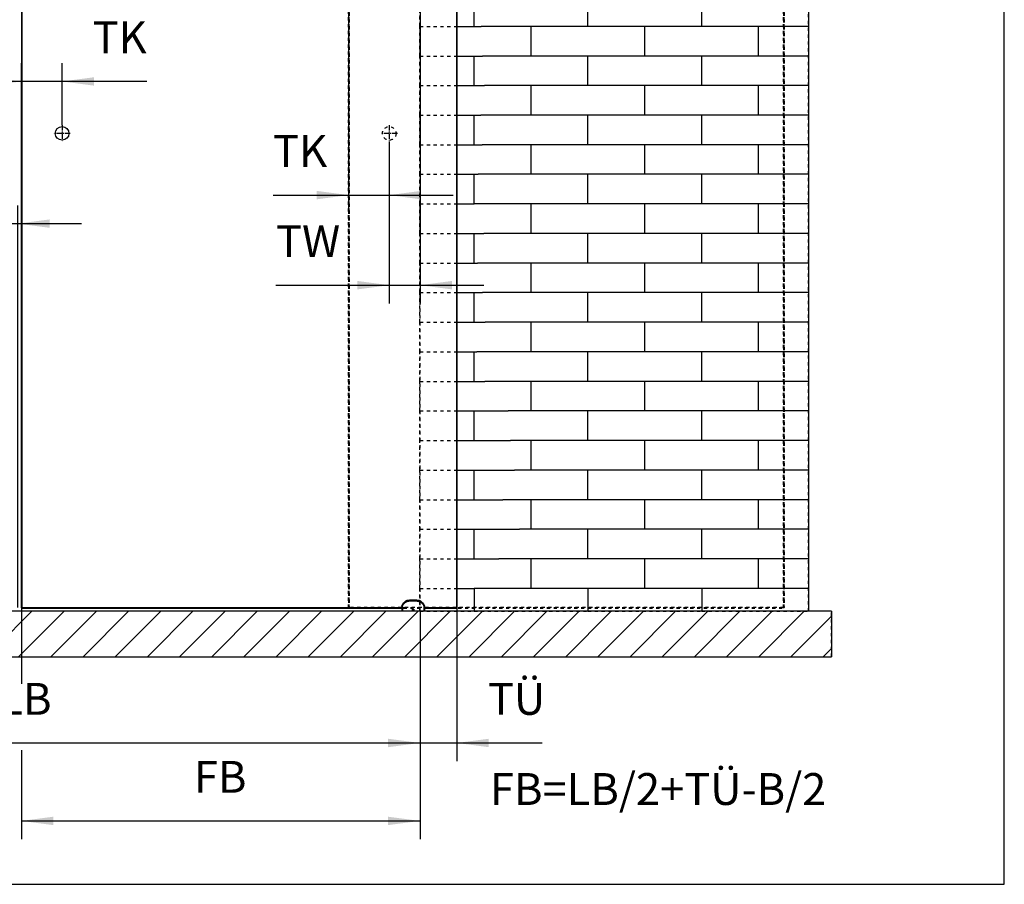
# Model space of a CAD drawing. Units: inches. Extents: x -3 to 581, y -1 to 409.
# Drawn here: x 268 to 377, y 219 to 314 of the extents above; entities that cross this region are included whole.
import ezdxf

# ---------------------------------------------------------------- set-up
doc = ezdxf.new("R2010")
doc.units = ezdxf.units.IN
doc.linetypes.add('DASHED', pattern=[15, 7, -8])
doc.linetypes.add('DOT_CENTER', pattern=[14, 12, -1, 0, -1])
doc.layers.add('1', color=7, linetype='Continuous')
doc.styles.add('CONVERTER_11', font='txt.shx', dxfattribs={"width": 0.9})
doc.dimstyles.new('ME10_DIM_22', dxfattribs={"dimtxt": 70, "dimasz": 70, "dimexe": 40, "dimexo": 0, "dimgap": 40, "dimtad": 1, "dimdsep": 46, "dimtxsty": 'CONVERTER_11', "dimsah": 1, "dimcen": 0.09, "dimclrd": 3, "dimclre": 3, "dimclrt": 4, "dimadec": 0, "dimazin": 0, "dimtfac": 1, "dimtdec": 4, "dimtix": 1, "dimtmove": 0, "dimatfit": 3, "dimfxl": 1, "dimtolj": 1, "dimtzin": 0, "dimarcsym": 0})
doc.dimstyles.new('ME10_DIM_25', dxfattribs={"dimtxt": 70, "dimasz": 70, "dimexe": 40, "dimexo": 0, "dimgap": 40, "dimtad": 1, "dimdsep": 46, "dimtxsty": 'CONVERTER_11', "dimsah": 1, "dimcen": 0.09, "dimclrd": 3, "dimclre": 3, "dimclrt": 4, "dimadec": 0, "dimazin": 0, "dimtfac": 1, "dimtdec": 4, "dimtix": 1, "dimtmove": 0, "dimatfit": 3, "dimfxl": 1, "dimtolj": 1, "dimtzin": 0, "dimarcsym": 0})
doc.dimstyles.new('ME10_DIM_26', dxfattribs={"dimtxt": 70, "dimasz": 70, "dimexe": 40, "dimexo": 0, "dimgap": 40, "dimtad": 1, "dimdsep": 46, "dimtxsty": 'CONVERTER_11', "dimsah": 1, "dimcen": 0.09, "dimclrd": 3, "dimclre": 3, "dimclrt": 4, "dimadec": 0, "dimazin": 0, "dimtfac": 1, "dimtdec": 4, "dimtix": 1, "dimtmove": 0, "dimatfit": 3, "dimfxl": 1, "dimtolj": 1, "dimtzin": 0, "dimarcsym": 0})
doc.dimstyles.new('ME10_DIM_27', dxfattribs={"dimtxt": 70, "dimasz": 70, "dimexe": 40, "dimexo": 0, "dimgap": 40, "dimtad": 1, "dimdsep": 46, "dimtxsty": 'CONVERTER_11', "dimsah": 1, "dimcen": 0.09, "dimclrd": 3, "dimclre": 3, "dimclrt": 4, "dimadec": 0, "dimazin": 0, "dimtfac": 1, "dimtdec": 4, "dimtix": 1, "dimtmove": 0, "dimatfit": 3, "dimfxl": 1, "dimtolj": 1, "dimtzin": 0, "dimarcsym": 0})
doc.dimstyles.new('ME10_DIM_29', dxfattribs={"dimtxt": 70, "dimasz": 70, "dimexe": 40, "dimexo": 0, "dimgap": 40, "dimtad": 1, "dimdsep": 46, "dimtxsty": 'CONVERTER_11', "dimsah": 1, "dimcen": 0.09, "dimclrd": 3, "dimclre": 3, "dimclrt": 4, "dimadec": 0, "dimazin": 0, "dimtfac": 1, "dimtdec": 4, "dimtix": 1, "dimtmove": 0, "dimatfit": 3, "dimfxl": 1, "dimtolj": 1, "dimtzin": 0, "dimarcsym": 0})
doc.dimstyles.new('ME10_DIM_31', dxfattribs={"dimtxt": 70, "dimasz": 70, "dimexe": 40, "dimexo": 0, "dimgap": 40, "dimtad": 1, "dimdsep": 46, "dimtxsty": 'CONVERTER_11', "dimsah": 1, "dimcen": 0.09, "dimclrd": 3, "dimclre": 3, "dimclrt": 4, "dimadec": 0, "dimazin": 0, "dimtfac": 1, "dimtdec": 4, "dimtix": 1, "dimtmove": 0, "dimatfit": 3, "dimfxl": 1, "dimtolj": 1, "dimtzin": 0, "dimarcsym": 0})
doc.dimstyles.new('ME10_DIM_35', dxfattribs={"dimtxt": 70, "dimasz": 70, "dimexe": 40, "dimexo": 0, "dimgap": 40, "dimtad": 1, "dimdsep": 46, "dimtxsty": 'CONVERTER_11', "dimsah": 1, "dimcen": 0.09, "dimclrd": 3, "dimclre": 3, "dimclrt": 4, "dimadec": 0, "dimazin": 0, "dimtfac": 1, "dimtdec": 4, "dimtix": 1, "dimtmove": 0, "dimatfit": 3, "dimfxl": 1, "dimtolj": 1, "dimtzin": 0, "dimarcsym": 0})

# ---------------------------------------------------------------- blocks, each defined once
blk = doc.blocks.new('10421-6-0860__278', base_point=(6208.6, 4971.7))
at = {"color": 1, "linetype": 'Continuous'}
for p, q in [((6208.7, 4983.2), (6208.6, 4982.2)), ((6208.6, 4982.2), (6208.6, 4981.9)), ((6208.6, 4981.9), (6208.6, 4981.1)), ((6208.6, 4981.1), (6208.6, 4971.7)), ((6208.7, 4983.2), (6208.8, 4983.6)), ((6208.8, 4983.6), (6208.7, 4983.2)), ((6208.8, 4983.7), (6209.1, 4984.7)), ((6209.1, 4984.7), (6208.8, 4983.7)), ((6208.8, 4983.6), (6208.8, 4983.7)), ((6208.8, 4983.7), (6208.8, 4983.6)), ((6209.1, 4984.7), (6209.3, 4985.2)), ((6209.3, 4985.2), (6209.1, 4984.7)), ((6209.7, 4986.2), (6209.3, 4985.2)), ((6210, 4986.7), (6209.7, 4986.2)), ((6210.4, 4987.6), (6210, 4986.7)), ((6210.9, 4988.2), (6210.4, 4987.6)), ((6210.9, 4988.2), (6210.4, 4987.6)), ((6211, 4988.4), (6210.9, 4988.2)), ((6211, 4988.4), (6210.9, 4988.2)), ((6211.4, 4988.8), (6211, 4988.4)), ((6211.4, 4988.8), (6211, 4988.4)), ((6211.9, 4989.4), (6211.4, 4988.8)), ((6212.1, 4989.6), (6211.9, 4989.4)), ((6212.9, 4990.3), (6212.1, 4989.6)), ((6216.2, 4993.1), (6212.9, 4990.3)), ((6216.3, 4993.2), (6216.2, 4993.1)), ((6216.7, 4993.5), (6216.3, 4993.2)), ((6217.2, 4993.8), (6216.7, 4993.5)), ((6217.4, 4994), (6217.2, 4993.8)), ((6217.9, 4994.3), (6217.4, 4994)), ((6217.9, 4994.3), (6217.4, 4994)), ((6218, 4994.4), (6217.9, 4994.3)), ((6218, 4994.4), (6217.9, 4994.3)), ((6218.8, 4994.8), (6218, 4994.4)), ((6218.8, 4994.8), (6218, 4994.4)), ((6219.6, 4995.1), (6218.8, 4994.8)), ((6218.8, 4994.8), (6218.8, 4994.8)), ((6218.8, 4994.8), (6218.8, 4994.8)), ((6219.7, 4995.2), (6219.6, 4995.1)), ((6220.3, 4995.4), (6219.7, 4995.2)), ((6220.6, 4995.4), (6220.3, 4995.4)), ((6220.6, 4995.4), (6220.7, 4995.5)), ((6220.7, 4995.5), (6220.6, 4995.4)), ((6220.7, 4995.5), (6221.3, 4995.6)), ((6221.3, 4995.6), (6220.7, 4995.5)), ((6221.3, 4995.6), (6221.5, 4995.6)), ((6221.5, 4995.6), (6221.3, 4995.6)), ((6221.5, 4995.6), (6221.9, 4995.7)), ((6221.9, 4995.7), (6221.5, 4995.6)), ((6221.9, 4995.7), (6224.2, 4996.1)), ((6224.2, 4996.1), (6224.9, 4996.2)), ((6224.9, 4996.2), (6226.5, 4996.4)), ((6226.5, 4996.4), (6227.2, 4996.4)), ((6227.2, 4996.4), (6230, 4996.6)), ((6230, 4996.6), (6230.6, 4996.6)), ((6230.6, 4996.6), (6231.8, 4996.7)), ((6231.8, 4996.7), (6233.6, 4996.7)), ((6233.6, 4996.7), (6236.5, 4996.6)), ((6236.5, 4996.6), (6237.1, 4996.6)), ((6237.1, 4996.6), (6238.8, 4996.5)), ((6238.8, 4996.5), (6239.4, 4996.5)), ((6239.4, 4996.5), (6240.6, 4996.4)), ((6240.6, 4996.4), (6242.4, 4996.2)), ((6242.4, 4996.2), (6242.9, 4996.1)), ((6242.9, 4996.1), (6245.3, 4995.7)), ((6245.3, 4995.7), (6246.4, 4995.5)), ((6245.6, 4995.7), (6245.3, 4995.7)), ((6245.9, 4995.6), (6245.6, 4995.7)), ((6246, 4995.6), (6245.9, 4995.6)), ((6246.4, 4995.5), (6246, 4995.6)), ((6246.4, 4995.5), (6246.6, 4995.4)), ((6246.6, 4995.4), (6246.4, 4995.5)), ((6246.8, 4995.4), (6246.6, 4995.4)), ((6247.2, 4995.2), (6246.8, 4995.4)), ((6247.4, 4995.2), (6247.2, 4995.2)), ((6247.6, 4995.1), (6247.4, 4995.2)), ((6247.9, 4994.9), (6247.6, 4995.1)), ((6248.3, 4994.8), (6247.9, 4994.9)), ((6248.3, 4994.8), (6247.9, 4994.9)), ((6249, 4994.4), (6248.3, 4994.8)), ((6248.4, 4994.7), (6248.3, 4994.8)), ((6248.6, 4994.6), (6248.4, 4994.7)), ((6249, 4994.4), (6248.6, 4994.6)), ((6249.3, 4994.2), (6249, 4994.4)), ((6249.1, 4994.4), (6249, 4994.4)), ((6249.3, 4994.2), (6249.1, 4994.4)), ((6249.7, 4994), (6249.3, 4994.2)), ((6249.9, 4993.8), (6249.7, 4994)), ((6250.1, 4993.8), (6249.9, 4993.8)), ((6250.3, 4993.6), (6250.1, 4993.8)), ((6250.5, 4993.5), (6250.3, 4993.6)), ((6250.7, 4993.3), (6250.5, 4993.5)), ((6251, 4993.1), (6250.7, 4993.3)), ((6254.3, 4990.3), (6251, 4993.1)), ((6255.1, 4989.6), (6254.3, 4990.3)), ((6255.2, 4989.4), (6255.1, 4989.6)), ((6255.8, 4988.8), (6255.2, 4989.4)), ((6256.1, 4988.4), (6255.8, 4988.8)), ((6256.1, 4988.4), (6255.8, 4988.8)), ((6256.3, 4988.2), (6256.1, 4988.4)), ((6256.3, 4988.2), (6256.1, 4988.4)), ((6256.7, 4987.6), (6256.3, 4988.2)), ((6256.7, 4987.6), (6256.3, 4988.2)), ((6257.2, 4986.7), (6256.7, 4987.6)), ((6257.4, 4986.2), (6257.2, 4986.7)), ((6257.8, 4985.2), (6257.4, 4986.2)), ((6257.8, 4985.2), (6258, 4984.7)), ((6258, 4984.7), (6257.8, 4985.2)), ((6258, 4984.7), (6258.3, 4983.7)), ((6258.3, 4983.7), (6258, 4984.7)), ((6258.3, 4983.7), (6258.3, 4983.6)), ((6258.3, 4983.6), (6258.3, 4983.7)), ((6258.3, 4983.6), (6258.4, 4983.2)), ((6258.4, 4983.2), (6258.3, 4983.6)), ((6258.5, 4982.2), (6258.4, 4983.2)), ((6258.5, 4981.9), (6258.5, 4982.2)), ((6258.6, 4981.1), (6258.5, 4981.9)), ((6258.6, 4981.1), (6258.6, 4971.7)), ((6232.4, 4974.9), (6232.5, 4975.1)), ((6232.4, 4974.8), (6232.4, 4974.9)), ((6232.4, 4974.7), (6232.4, 4974.8)), ((6232.4, 4974.6), (6232.4, 4974.7)), ((6232.4, 4974.4), (6232.4, 4974.6)), ((6232.5, 4974.4), (6232.4, 4974.4)), ((6232.5, 4975.1), (6232.6, 4975.4)), ((6232.5, 4975.1), (6232.5, 4975.1)), ((6232.5, 4974.3), (6232.5, 4974.4)), ((6232.6, 4974.1), (6232.5, 4974.3)), ((6232.6, 4975.4), (6232.7, 4975.4)), ((6232.6, 4974.1), (6232.6, 4974.1)), ((6232.7, 4973.9), (6232.6, 4974.1)), ((6232.7, 4975.4), (6232.8, 4975.5)), ((6232.8, 4973.9), (6232.7, 4973.9)), ((6232.8, 4975.6), (6232.9, 4975.7)), ((6232.8, 4975.5), (6232.8, 4975.6)), ((6233.1, 4973.6), (6232.8, 4973.9)), ((6232.9, 4975.7), (6233, 4975.7)), ((6233, 4975.7), (6233.1, 4975.8)), ((6233.1, 4975.8), (6233.2, 4975.8)), ((6233.2, 4973.6), (6233.1, 4973.6)), ((6233.2, 4975.8), (6233.3, 4975.8)), ((6233.2, 4973.6), (6233.2, 4973.6)), ((6233.4, 4973.6), (6233.2, 4973.6)), ((6233.3, 4975.8), (6233.6, 4975.9)), ((6233.7, 4973.6), (6233.4, 4973.6)), ((6233.6, 4975.9), (6233.8, 4975.8)), ((6233.9, 4973.6), (6233.7, 4973.6)), ((6233.8, 4975.8), (6233.9, 4975.8)), ((6233.9, 4975.8), (6234, 4975.8)), ((6234, 4973.6), (6233.9, 4973.6)), ((6234, 4975.8), (6234.1, 4975.7)), ((6234.4, 4973.9), (6234, 4973.6)), ((6234, 4973.6), (6234, 4973.6)), ((6234.1, 4975.7), (6234.2, 4975.7)), ((6234.2, 4975.7), (6234.3, 4975.6)), ((6234.3, 4975.6), (6234.4, 4975.5)), ((6234.4, 4975.5), (6234.5, 4975.4)), ((6234.5, 4974.1), (6234.4, 4973.9)), ((6234.4, 4973.9), (6234.4, 4973.9)), ((6234.5, 4975.4), (6234.6, 4975.2)), ((6234.5, 4975.4), (6234.5, 4975.4)), ((6234.6, 4974.1), (6234.5, 4974.1)), ((6234.6, 4975.2), (6234.6, 4975.1)), ((6234.6, 4975.1), (6234.7, 4974.9)), ((6234.7, 4974.4), (6234.6, 4974.3)), ((6234.6, 4974.3), (6234.6, 4974.1)), ((6234.7, 4974.9), (6234.7, 4974.8)), ((6234.7, 4974.8), (6234.7, 4974.7)), ((6234.7, 4974.7), (6234.7, 4974.6)), ((6234.7, 4974.6), (6234.7, 4974.4)), ((6234.7, 4974.4), (6234.7, 4974.4))]:
    blk.add_line(p, q, dxfattribs=at)
at = {"color": 124, "linetype": 'Continuous'}
for p, q in [((6208.6, 4981.1), (6210.2, 4981.1)), ((6210.2, 4982), (6210.3, 4982.9)), ((6210.2, 4981.1), (6210.2, 4982)), ((6210.2, 4981.1), (6210.2, 4971.7)), ((6210.3, 4982.9), (6210.4, 4983.3)), ((6210.4, 4983.3), (6210.7, 4984.1)), ((6210.7, 4984.1), (6211.2, 4985.3)), ((6211.2, 4985.3), (6211.8, 4986.5)), ((6211.8, 4986.5), (6212.3, 4987.2)), ((6212.3, 4987.2), (6212.5, 4987.5)), ((6212.5, 4987.5), (6212.6, 4987.5)), ((6212.6, 4987.5), (6213.2, 4988.2)), ((6212.8, 4990.3), (6212.9, 4990.3)), ((6212.8, 4990.2), (6212.8, 4990.3)), ((6212.9, 4990.2), (6212.8, 4990.2)), ((6212.9, 4990), (6212.9, 4990.2)), ((6213, 4989.8), (6212.9, 4990)), ((6213.2, 4989.6), (6213, 4989.8)), ((6213.4, 4989.3), (6213.2, 4989.6)), ((6213.2, 4988.2), (6213.8, 4988.8)), ((6213.5, 4989.2), (6213.4, 4989.3)), ((6213.6, 4989), (6213.5, 4989.2)), ((6213.8, 4988.8), (6213.6, 4989)), ((6217.2, 4991.6), (6213.8, 4988.8)), ((6216.2, 4993.1), (6216.2, 4993)), ((6216.2, 4993), (6216.2, 4992.9)), ((6216.2, 4993), (6216.2, 4993)), ((6216.2, 4993), (6216.2, 4993)), ((6216.2, 4992.9), (6216.3, 4992.8)), ((6216.3, 4992.8), (6216.4, 4992.6)), ((6216.4, 4992.6), (6216.6, 4992.4)), ((6216.6, 4992.4), (6216.8, 4992.1)), ((6216.8, 4992.1), (6216.9, 4992)), ((6216.9, 4992), (6217, 4991.8)), ((6217, 4991.8), (6217.2, 4991.6)), ((6217.2, 4991.6), (6217.6, 4991.9)), ((6217.6, 4991.9), (6218, 4992.2)), ((6218, 4992.2), (6218.3, 4992.3)), ((6218.3, 4992.3), (6218.7, 4992.6)), ((6218.7, 4992.6), (6219.5, 4993)), ((6219.5, 4993), (6220.2, 4993.3)), ((6220.2, 4993.3), (6220.7, 4993.4)), ((6220.7, 4993.4), (6220.9, 4993.5)), ((6220.9, 4993.5), (6221, 4993.5)), ((6221, 4993.5), (6221.5, 4993.6)), ((6221.5, 4993.6), (6222, 4993.8)), ((6221.8, 4995.6), (6221.9, 4995.7)), ((6221.8, 4995.6), (6221.8, 4995.6)), ((6221.8, 4995.4), (6221.8, 4995.6)), ((6221.8, 4995.1), (6221.8, 4995.4)), ((6221.9, 4994.8), (6221.8, 4995.1)), ((6221.9, 4994.5), (6221.9, 4994.8)), ((6221.9, 4994.4), (6221.9, 4994.5)), ((6222, 4994.1), (6221.9, 4994.4)), ((6222, 4993.8), (6224.3, 4994.1)), ((6222, 4993.8), (6222, 4994.1)), ((6224.3, 4994.1), (6226.6, 4994.4)), ((6226.6, 4994.4), (6227.3, 4994.4)), ((6227.3, 4994.4), (6229.3, 4994.6)), ((6229.3, 4994.6), (6230.1, 4994.6)), ((6230.1, 4994.6), (6230.7, 4994.6)), ((6230.7, 4994.6), (6233.6, 4994.7)), ((6232.9, 4976.2), (6233.1, 4976.3)), ((6233.1, 4976.3), (6234, 4976.3)), ((6233.6, 4994.7), (6236.5, 4994.6)), ((6234, 4976.3), (6234.2, 4976.2)), ((6236.5, 4994.6), (6237, 4994.6)), ((6237, 4994.6), (6237.8, 4994.6)), ((6237.8, 4994.6), (6239.4, 4994.5)), ((6239.4, 4994.5), (6240.5, 4994.4)), ((6240.5, 4994.4), (6242.2, 4994.2)), ((6242.2, 4994.2), (6242.8, 4994.1)), ((6242.8, 4994.1), (6245.1, 4993.8)), ((6245.2, 4994.1), (6245.1, 4993.8)), ((6245.1, 4993.8), (6245.4, 4993.7)), ((6245.3, 4994.8), (6245.2, 4994.5)), ((6245.2, 4994.5), (6245.2, 4994.3)), ((6245.2, 4994.3), (6245.2, 4994.1)), ((6245.3, 4995.7), (6245.3, 4995.6)), ((6245.3, 4995.7), (6245.3, 4995.7)), ((6245.3, 4995.6), (6245.3, 4995.4)), ((6245.3, 4995.6), (6245.3, 4995.6)), ((6245.3, 4995.6), (6245.3, 4995.6)), ((6245.3, 4995.4), (6245.3, 4995.1)), ((6245.3, 4995.1), (6245.3, 4994.8)), ((6245.4, 4993.7), (6245.6, 4993.6)), ((6245.6, 4993.6), (6245.8, 4993.6)), ((6245.8, 4993.6), (6246.1, 4993.5)), ((6246.1, 4993.5), (6246.2, 4993.5)), ((6246.2, 4993.5), (6246.4, 4993.4)), ((6246.4, 4993.4), (6246.7, 4993.3)), ((6246.7, 4993.3), (6246.9, 4993.3)), ((6246.9, 4993.3), (6247.1, 4993.2)), ((6247.1, 4993.2), (6247.4, 4993.1)), ((6247.4, 4993.1), (6247.7, 4993)), ((6247.7, 4993), (6248, 4992.8)), ((6248, 4992.8), (6248.3, 4992.7)), ((6248.3, 4992.7), (6248.4, 4992.6)), ((6248.4, 4992.6), (6248.6, 4992.5)), ((6248.6, 4992.5), (6248.9, 4992.3)), ((6248.9, 4992.3), (6249.1, 4992.2)), ((6249.1, 4992.2), (6249.4, 4992)), ((6249.1, 4992.2), (6249.1, 4992.2)), ((6249.4, 4992), (6249.5, 4991.9)), ((6249.5, 4991.9), (6249.7, 4991.8)), ((6249.7, 4991.8), (6250, 4991.6)), ((6250, 4991.6), (6250.2, 4991.8)), ((6253.3, 4988.8), (6250, 4991.6)), ((6250.2, 4991.8), (6250.3, 4992)), ((6250.3, 4992), (6250.4, 4992.1)), ((6250.4, 4992.1), (6250.6, 4992.4)), ((6250.6, 4992.4), (6250.7, 4992.6)), ((6250.7, 4992.6), (6250.9, 4992.8)), ((6250.9, 4992.9), (6251, 4993)), ((6250.9, 4992.8), (6250.9, 4992.9)), ((6251, 4993), (6251, 4993.1)), ((6251, 4993), (6251, 4993)), ((6253.5, 4989), (6253.3, 4988.8)), ((6253.3, 4988.8), (6254, 4988.2)), ((6253.6, 4989.2), (6253.5, 4989)), ((6253.7, 4989.3), (6253.6, 4989.2)), ((6253.9, 4989.6), (6253.7, 4989.3)), ((6254.1, 4989.8), (6253.9, 4989.6)), ((6254, 4988.2), (6254.6, 4987.5)), ((6254.2, 4990), (6254.1, 4989.8)), ((6254.3, 4990.2), (6254.2, 4990)), ((6254.3, 4990.3), (6254.3, 4990.2)), ((6254.3, 4990.3), (6254.3, 4990.3)), ((6254.3, 4990.2), (6254.3, 4990.2)), ((6254.6, 4987.5), (6254.8, 4987.2)), ((6254.6, 4987.5), (6254.6, 4987.5)), ((6254.8, 4987.2), (6255.3, 4986.5)), ((6255.3, 4986.5), (6256, 4985.3)), ((6256, 4985.3), (6256.5, 4984.1)), ((6256.5, 4984.1), (6256.7, 4983.3)), ((6256.7, 4983.3), (6256.8, 4982.9)), ((6256.8, 4982.9), (6256.9, 4982)), ((6256.9, 4982), (6257, 4981.1)), ((6257, 4981.1), (6257, 4971.7)), ((6257, 4981.1), (6258.6, 4981.1)), ((6231.9, 4974.8), (6232, 4975.2)), ((6231.9, 4974.7), (6231.9, 4974.8)), ((6231.9, 4974.4), (6231.9, 4974.7)), ((6232, 4974.1), (6231.9, 4974.4)), ((6232, 4975.3), (6232.2, 4975.6)), ((6232, 4975.2), (6232, 4975.3)), ((6232.1, 4974), (6232, 4974.1)), ((6232.3, 4973.6), (6232.1, 4974)), ((6232.2, 4975.6), (6232.4, 4975.9)), ((6232.4, 4973.5), (6232.3, 4973.6)), ((6232.4, 4975.9), (6232.8, 4976.1)), ((6232.4, 4975.9), (6232.4, 4975.9)), ((6232.6, 4973.4), (6232.4, 4973.5)), ((6232.9, 4973.2), (6232.6, 4973.4)), ((6232.8, 4976.1), (6232.9, 4976.2)), ((6233, 4973.1), (6232.9, 4973.2)), ((6233.6, 4973.1), (6233, 4973.1)), ((6234.1, 4973.1), (6233.6, 4973.1)), ((6234.2, 4973.2), (6234.1, 4973.1)), ((6234.2, 4976.2), (6234.4, 4976.1)), ((6234.6, 4973.4), (6234.2, 4973.2)), ((6234.4, 4976.1), (6234.7, 4975.9)), ((6234.7, 4973.5), (6234.6, 4973.4)), ((6234.7, 4975.9), (6235, 4975.6)), ((6234.7, 4975.9), (6234.7, 4975.9)), ((6234.8, 4973.6), (6234.7, 4973.5)), ((6235.1, 4974), (6234.8, 4973.6)), ((6235, 4975.6), (6235.1, 4975.3)), ((6235.1, 4975.3), (6235.1, 4975.2)), ((6235.1, 4975.2), (6235.2, 4974.8)), ((6235.2, 4974.4), (6235.1, 4974.1)), ((6235.1, 4974.1), (6235.1, 4974)), ((6235.2, 4974.8), (6235.2, 4974.7)), ((6235.2, 4974.7), (6235.2, 4974.4))]:
    blk.add_line(p, q, dxfattribs=at)
blk = doc.blocks.new('10421-0-075_1__279', base_point=(6208.6, 4971.7))
blk.add_blockref('10421-6-0860__278', (6208.6, 4971.7))
blk = doc.blocks.new('10902-EP-01_41_Fluegel-Glas-Griffmuschel-10_00_2__322', base_point=(5372.6, 4978.7))
at = {"color": 1, "linetype": 'Continuous'}
for p, q in [((5372.6, 7007.2), (5373.1, 7007.7)), ((5372.6, 7007.2), (5372.6, 4979.7)), ((5373.6, 7008.2), (5373.1, 7007.7)), ((5373.1, 7007.7), (5373.6, 7007.2)), ((5387.6, 7008.2), (5373.6, 7008.2)), ((5373.6, 7007.2), (5387.6, 7007.2)), ((5373.6, 7007.2), (5373.6, 4979.7)), ((5422.6, 7008.2), (5417.6, 7008.2)), ((5493.7, 7008.2), (5452.6, 7008.2)), ((5452.6, 7007.2), (5542.6, 7007.2)), ((5542.6, 7008.2), (5501.4, 7008.2)), ((5577.6, 7008.2), (5572.6, 7008.2)), ((5611.1, 7008.2), (5607.6, 7008.2)), ((5607.6, 7007.2), (5611.1, 7007.2)), ((5948.1, 7008.2), (5641.1, 7008.2)), ((5641.1, 7007.2), (5948.1, 7007.2)), ((6093.6, 7008.2), (5978.1, 7008.2)), ((5978.1, 7007.2), (6093.6, 7007.2)), ((6128.6, 7008.2), (6123.6, 7008.2)), ((6199.7, 7008.2), (6158.6, 7008.2)), ((6158.6, 7007.2), (6248.6, 7007.2)), ((6248.6, 7008.2), (6207.4, 7008.2)), ((6283.6, 7008.2), (6278.6, 7008.2)), ((6328.6, 7008.2), (6316.1, 7008.2)), ((6316.1, 7007.2), (6328.6, 7007.2)), ((6328.6, 7008.2), (6329.1, 7007.7)), ((6329.1, 7007.7), (6328.6, 7007.2)), ((6328.6, 7007.2), (6328.6, 4979.7)), ((6329.1, 7007.7), (6329.6, 7007.2)), ((6329.6, 7007.2), (6329.6, 4979.7)), ((5373.1, 4979.2), (5372.6, 4979.7)), ((5373.1, 4979.2), (5373.6, 4979.7)), ((5373.6, 4978.7), (5373.1, 4979.2)), ((5373.6, 4979.7), (6208.6, 4979.7)), ((5373.6, 4978.7), (6208.6, 4978.7)), ((6258.6, 4979.7), (6328.6, 4979.7)), ((6258.6, 4978.7), (6328.6, 4978.7)), ((6329.1, 4979.2), (6328.6, 4979.7)), ((6328.6, 4978.7), (6329.1, 4979.2)), ((6329.1, 4979.2), (6329.6, 4979.7))]:
    blk.add_line(p, q, dxfattribs=at)
blk.add_circle((5462.1, 6021.7), 15, dxfattribs=at)
at = {"layer": '1', "color": 3, "linetype": 'DOT_CENTER'}
for p, q in [((5462.1, 6039.7), (5462.1, 6003.7)), ((5480.1, 6021.7), (5444.1, 6021.7))]:
    blk.add_line(p, q, dxfattribs=at)
blk = doc.blocks.new('10902-EP-01_41_Fluegel-Glas-Griffmuschel-10_00_2_1__323', base_point=(6091.6, 4978.7))
at = {"color": 3, "linetype": 'DASHED'}
for p, q in [((6091.6, 7007.2), (6092.1, 7007.7)), ((6091.6, 7007.2), (6092.1, 7007.7)), ((6091.6, 4979.7), (6091.6, 7007.2)), ((6091.6, 7007.2), (6091.6, 4979.7)), ((6092.1, 7007.7), (6092.6, 7008.2)), ((6092.6, 7008.2), (6092.1, 7007.7)), ((6092.6, 7007.2), (6092.1, 7007.7)), ((6092.1, 7007.7), (6092.6, 7007.2)), ((6092.6, 7008.2), (7047.6, 7008.2)), ((7047.6, 7008.2), (6092.6, 7008.2)), ((6092.6, 4979.7), (6092.6, 7007.2)), ((7047.6, 7007.2), (6092.6, 7007.2)), ((6092.6, 7007.2), (7047.6, 7007.2)), ((6092.6, 7007.2), (6092.6, 4979.7)), ((7048.1, 7007.7), (7047.6, 7008.2)), ((7047.6, 7008.2), (7048.1, 7007.7)), ((7047.6, 7007.2), (7048.1, 7007.7)), ((7048.1, 7007.7), (7047.6, 7007.2)), ((7047.6, 4979.7), (7047.6, 7007.2)), ((7047.6, 7007.2), (7047.6, 4979.7)), ((7048.1, 7007.7), (7048.6, 7007.2)), ((7048.1, 7007.7), (7048.6, 7007.2)), ((7048.6, 4979.7), (7048.6, 7007.2)), ((7048.6, 7007.2), (7048.6, 4979.7)), ((6091.6, 4979.7), (6092.1, 4979.2)), ((6092.1, 4979.2), (6091.6, 4979.7)), ((6092.6, 4979.7), (6092.1, 4979.2)), ((6092.1, 4979.2), (6092.6, 4979.7)), ((6092.1, 4979.2), (6092.6, 4978.7)), ((6092.6, 4978.7), (6092.1, 4979.2)), ((7047.6, 4979.7), (6092.6, 4979.7)), ((6092.6, 4979.7), (7047.6, 4979.7)), ((6092.6, 4978.7), (7047.6, 4978.7)), ((6092.6, 4978.7), (7047.6, 4978.7)), ((7047.6, 4979.7), (7048.1, 4979.2)), ((7048.1, 4979.2), (7047.6, 4979.7)), ((7048.1, 4979.2), (7047.6, 4978.7)), ((7047.6, 4978.7), (7048.1, 4979.2)), ((7048.6, 4979.7), (7048.1, 4979.2)), ((7048.1, 4979.2), (7048.6, 4979.7))]:
    blk.add_line(p, q, dxfattribs=at)
blk.add_circle((6181.1, 6021.7), 15, dxfattribs=at)
blk.add_circle((6181.1, 6021.7), 15, dxfattribs=at)
at = {"layer": '1', "color": 3, "linetype": 'DOT_CENTER'}
for p, q in [((6181.1, 6039.7), (6181.1, 6003.7)), ((6199.1, 6021.7), (6163.1, 6021.7))]:
    blk.add_line(p, q, dxfattribs=at)
blk = doc.blocks.new('10902-EP-01_02_Wand-2-Fluegel__325', base_point=(3582.6, 4871.7))
at = {"color": 3, "linetype": 'DASHED'}
for p, q in [((7102.6, 4971.7), (7102.6, 7166.7)), ((6248.6, 6971.7), (6248.6, 4971.7)), ((6248.6, 6256.7), (6248.6, 6321.7)), ((6248.6, 6256.7), (6329.6, 6256.7)), ((6248.6, 6191.7), (6248.6, 6256.7)), ((6248.6, 6191.7), (6329.6, 6191.7)), ((6248.6, 6126.7), (6248.6, 6191.7)), ((6248.6, 6126.7), (6329.6, 6126.7)), ((6248.6, 6061.7), (6248.6, 6126.7)), ((6248.6, 6061.7), (6329.6, 6061.7)), ((6248.6, 5996.7), (6248.6, 6061.7)), ((6248.6, 5996.7), (6329.6, 5996.7)), ((6248.6, 5931.7), (6248.6, 5996.7)), ((6248.6, 5931.7), (6329.6, 5931.7)), ((6248.6, 5866.7), (6248.6, 5931.7)), ((6248.6, 5866.7), (6329.6, 5866.7)), ((6248.6, 5801.7), (6248.6, 5866.7)), ((6248.6, 5801.7), (6329.6, 5801.7)), ((6248.6, 5736.7), (6248.6, 5801.7)), ((6248.6, 5736.7), (6329.6, 5736.7)), ((6248.6, 5671.7), (6248.6, 5736.7)), ((6248.6, 5671.7), (6329.6, 5671.7)), ((6248.6, 5606.7), (6248.6, 5671.7)), ((6248.6, 5606.7), (6329.6, 5606.7)), ((6248.6, 5541.7), (6248.6, 5606.7)), ((6248.6, 5541.7), (6329.6, 5541.7)), ((6248.6, 5476.7), (6248.6, 5541.7)), ((6248.6, 5476.7), (6329.6, 5476.7)), ((6248.6, 5411.7), (6248.6, 5476.7)), ((6248.6, 5411.7), (6329.6, 5411.7)), ((6248.6, 5346.7), (6248.6, 5411.7)), ((6248.6, 5346.7), (6329.6, 5346.7)), ((6248.6, 5281.7), (6248.6, 5346.7)), ((6248.6, 5281.7), (6329.6, 5281.7)), ((6248.6, 5216.7), (6248.6, 5281.7)), ((6248.6, 5216.7), (6329.6, 5216.7)), ((6248.6, 5151.7), (6248.6, 5216.7)), ((6248.6, 5151.7), (6329.6, 5151.7)), ((6248.6, 5086.7), (6248.6, 5151.7)), ((6248.6, 5086.7), (6329.6, 5086.7)), ((6248.6, 5021.7), (6248.6, 5086.7)), ((6248.6, 5021.7), (6329.6, 5021.7)), ((6248.6, 4971.7), (6248.6, 5021.7)), ((7152.6, 4971.7), (3582.6, 4971.7)), ((7102.6, 4971.7), (6248.6, 4971.7)), ((6248.6, 4971.7), (6367.6, 4971.7)), ((6367.6, 4971.7), (6617.6, 4971.7)), ((6617.6, 4971.7), (6867.6, 4971.7)), ((6867.6, 4971.7), (7102.6, 4971.7)), ((7152.6, 4871.7), (7152.6, 4971.7)), ((3582.6, 4871.7), (7152.6, 4871.7))]:
    blk.add_line(p, q, dxfattribs=at)
at = {"color": 124, "linetype": 'Continuous'}
for p, q in [((6367.6, 6256.7), (6367.6, 6321.7)), ((6617.6, 6256.7), (6617.6, 6321.7)), ((6867.6, 6256.7), (6867.6, 6321.7)), ((6329.6, 6256.7), (6367.6, 6256.7)), ((6367.6, 6256.7), (6383.2, 6256.7)), ((6492.6, 6256.7), (6383.2, 6256.7)), ((6617.6, 6256.7), (6492.6, 6256.7)), ((6492.6, 6191.7), (6492.6, 6256.7)), ((6742.6, 6256.7), (6617.6, 6256.7)), ((6867.6, 6256.7), (6742.6, 6256.7)), ((6742.6, 6191.7), (6742.6, 6256.7)), ((6992.6, 6256.7), (6867.6, 6256.7)), ((7102.6, 6256.7), (6992.6, 6256.7)), ((6992.6, 6191.7), (6992.6, 6256.7)), ((6329.6, 6191.7), (6367.6, 6191.7)), ((6367.6, 6191.7), (6385.7, 6191.7)), ((6367.6, 6126.7), (6367.6, 6191.7)), ((6492.6, 6191.7), (6385.7, 6191.7)), ((6617.6, 6191.7), (6492.6, 6191.7)), ((6617.6, 6126.7), (6617.6, 6191.7)), ((6742.6, 6191.7), (6617.6, 6191.7)), ((6867.6, 6191.7), (6742.6, 6191.7)), ((6992.6, 6191.7), (6867.6, 6191.7)), ((6867.6, 6126.7), (6867.6, 6191.7)), ((7102.6, 6191.7), (6992.6, 6191.7)), ((6329.6, 6126.7), (6367.6, 6126.7)), ((6367.6, 6126.7), (6390.2, 6126.7)), ((6492.6, 6126.7), (6390.2, 6126.7)), ((6492.6, 6061.7), (6492.6, 6126.7)), ((6617.6, 6126.7), (6492.6, 6126.7)), ((6742.6, 6126.7), (6617.6, 6126.7)), ((6742.6, 6061.7), (6742.6, 6126.7)), ((6867.6, 6126.7), (6742.6, 6126.7)), ((6992.6, 6126.7), (6867.6, 6126.7)), ((7102.6, 6126.7), (6992.6, 6126.7)), ((6992.6, 6061.7), (6992.6, 6126.7)), ((6329.6, 6061.7), (6367.6, 6061.7)), ((6367.6, 5996.7), (6367.6, 6061.7)), ((6367.6, 6061.7), (6382.6, 6061.7)), ((6492.6, 6061.7), (6382.6, 6061.7)), ((6617.6, 6061.7), (6492.6, 6061.7)), ((6617.6, 5996.7), (6617.6, 6061.7)), ((6742.6, 6061.7), (6617.6, 6061.7)), ((6867.6, 6061.7), (6742.6, 6061.7)), ((6992.6, 6061.7), (6867.6, 6061.7)), ((6867.6, 5996.7), (6867.6, 6061.7)), ((7102.6, 6061.7), (6992.6, 6061.7)), ((6329.6, 5996.7), (6367.6, 5996.7)), ((6367.6, 5996.7), (6385.1, 5996.7)), ((6492.6, 5996.7), (6385.1, 5996.7)), ((6617.6, 5996.7), (6492.6, 5996.7)), ((6492.6, 5931.7), (6492.6, 5996.7)), ((6742.6, 5996.7), (6617.6, 5996.7)), ((6742.6, 5931.7), (6742.6, 5996.7)), ((6867.6, 5996.7), (6742.6, 5996.7)), ((6992.6, 5996.7), (6867.6, 5996.7)), ((7102.6, 5996.7), (6992.6, 5996.7)), ((6992.6, 5931.7), (6992.6, 5996.7)), ((6329.6, 5931.7), (6367.6, 5931.7)), ((6367.6, 5931.7), (6376.2, 5931.7)), ((6367.6, 5866.7), (6367.6, 5931.7)), ((6492.6, 5931.7), (6376.2, 5931.7)), ((6617.6, 5931.7), (6492.6, 5931.7)), ((6742.6, 5931.7), (6617.6, 5931.7)), ((6617.6, 5866.7), (6617.6, 5931.7)), ((6867.6, 5931.7), (6742.6, 5931.7)), ((6992.6, 5931.7), (6867.6, 5931.7)), ((6867.6, 5866.7), (6867.6, 5931.7)), ((7102.6, 5931.7), (6992.6, 5931.7)), ((6329.6, 5866.7), (6367.6, 5866.7)), ((6492.6, 5866.7), (6367.6, 5866.7)), ((6617.6, 5866.7), (6492.6, 5866.7)), ((6492.6, 5801.7), (6492.6, 5866.7)), ((6742.6, 5866.7), (6617.6, 5866.7)), ((6867.6, 5866.7), (6742.6, 5866.7)), ((6742.6, 5801.7), (6742.6, 5866.7)), ((6992.6, 5866.7), (6867.6, 5866.7)), ((7102.6, 5866.7), (6992.6, 5866.7)), ((6992.6, 5801.7), (6992.6, 5866.7)), ((6329.6, 5801.7), (6367.6, 5801.7)), ((6367.6, 5736.7), (6367.6, 5801.7)), ((6367.6, 5801.7), (6389.2, 5801.7)), ((6492.6, 5801.7), (6389.2, 5801.7)), ((6617.6, 5801.7), (6492.6, 5801.7)), ((6617.6, 5736.7), (6617.6, 5801.7)), ((6742.6, 5801.7), (6617.6, 5801.7)), ((6867.6, 5801.7), (6742.6, 5801.7)), ((6992.6, 5801.7), (6867.6, 5801.7)), ((6867.6, 5736.7), (6867.6, 5801.7)), ((7102.6, 5801.7), (6992.6, 5801.7)), ((6329.6, 5736.7), (6367.6, 5736.7)), ((6367.6, 5736.7), (6375.1, 5736.7)), ((6492.6, 5736.7), (6375.1, 5736.7)), ((6492.6, 5671.7), (6492.6, 5736.7)), ((6617.6, 5736.7), (6492.6, 5736.7)), ((6742.6, 5736.7), (6617.6, 5736.7)), ((6867.6, 5736.7), (6742.6, 5736.7)), ((6742.6, 5671.7), (6742.6, 5736.7)), ((6992.6, 5736.7), (6867.6, 5736.7)), ((6992.6, 5671.7), (6992.6, 5736.7)), ((7102.6, 5736.7), (6992.6, 5736.7)), ((6329.6, 5671.7), (6367.6, 5671.7)), ((6367.6, 5606.7), (6367.6, 5671.7)), ((6367.6, 5671.7), (6385.7, 5671.7)), ((6492.6, 5671.7), (6385.7, 5671.7)), ((6617.6, 5671.7), (6492.6, 5671.7)), ((6617.6, 5606.7), (6617.6, 5671.7)), ((6742.6, 5671.7), (6617.6, 5671.7)), ((6867.6, 5671.7), (6742.6, 5671.7)), ((6992.6, 5671.7), (6867.6, 5671.7)), ((6867.6, 5606.7), (6867.6, 5671.7)), ((7102.6, 5671.7), (6992.6, 5671.7)), ((6329.6, 5606.7), (6367.6, 5606.7)), ((6367.6, 5606.7), (6391.6, 5606.7)), ((6492.6, 5606.7), (6391.6, 5606.7)), ((6617.6, 5606.7), (6492.6, 5606.7)), ((6492.6, 5541.7), (6492.6, 5606.7)), ((6742.6, 5606.7), (6617.6, 5606.7)), ((6742.6, 5541.7), (6742.6, 5606.7)), ((6867.6, 5606.7), (6742.6, 5606.7)), ((6992.6, 5606.7), (6867.6, 5606.7)), ((7102.6, 5606.7), (6992.6, 5606.7)), ((6992.6, 5541.7), (6992.6, 5606.7)), ((6329.6, 5541.7), (6367.6, 5541.7)), ((6367.6, 5541.7), (6373.2, 5541.7)), ((6367.6, 5476.7), (6367.6, 5541.7)), ((6492.6, 5541.7), (6373.2, 5541.7)), ((6617.6, 5541.7), (6492.6, 5541.7)), ((6617.6, 5476.7), (6617.6, 5541.7)), ((6742.6, 5541.7), (6617.6, 5541.7)), ((6867.6, 5541.7), (6742.6, 5541.7)), ((6992.6, 5541.7), (6867.6, 5541.7)), ((6867.6, 5476.7), (6867.6, 5541.7)), ((7102.6, 5541.7), (6992.6, 5541.7)), ((6329.6, 5476.7), (6367.6, 5476.7)), ((6367.6, 5476.7), (6391.4, 5476.7)), ((6492.6, 5476.7), (6391.4, 5476.7)), ((6617.6, 5476.7), (6492.6, 5476.7)), ((6492.6, 5411.7), (6492.6, 5476.7)), ((6742.6, 5476.7), (6617.6, 5476.7)), ((6867.6, 5476.7), (6742.6, 5476.7)), ((6742.6, 5411.7), (6742.6, 5476.7)), ((6992.6, 5476.7), (6867.6, 5476.7)), ((7102.6, 5476.7), (6992.6, 5476.7)), ((6992.6, 5411.7), (6992.6, 5476.7)), ((6329.6, 5411.7), (6367.6, 5411.7)), ((6367.6, 5346.7), (6367.6, 5411.7)), ((6367.6, 5411.7), (6442.7, 5411.7)), ((6492.6, 5411.7), (6442.7, 5411.7)), ((6617.6, 5411.7), (6492.6, 5411.7)), ((6617.6, 5346.7), (6617.6, 5411.7)), ((6742.6, 5411.7), (6617.6, 5411.7)), ((6867.6, 5411.7), (6742.6, 5411.7)), ((6992.6, 5411.7), (6867.6, 5411.7)), ((6867.6, 5346.7), (6867.6, 5411.7)), ((7102.6, 5411.7), (6992.6, 5411.7)), ((6329.6, 5346.7), (6367.6, 5346.7)), ((6367.6, 5346.7), (6410.2, 5346.7)), ((6410.2, 5346.7), (6447.3, 5346.7)), ((6492.6, 5346.7), (6447.3, 5346.7)), ((6617.6, 5346.7), (6492.6, 5346.7)), ((6492.6, 5281.7), (6492.6, 5346.7)), ((6742.6, 5346.7), (6617.6, 5346.7)), ((6867.6, 5346.7), (6742.6, 5346.7)), ((6742.6, 5281.7), (6742.6, 5346.7)), ((6992.6, 5346.7), (6867.6, 5346.7)), ((7102.6, 5346.7), (6992.6, 5346.7)), ((6992.6, 5281.7), (6992.6, 5346.7)), ((6329.6, 5281.7), (6367.6, 5281.7)), ((6367.6, 5216.7), (6367.6, 5281.7)), ((6367.6, 5281.7), (6456.4, 5281.7)), ((6492.6, 5281.7), (6456.4, 5281.7)), ((6617.6, 5281.7), (6492.6, 5281.7)), ((6742.6, 5281.7), (6617.6, 5281.7)), ((6617.6, 5216.7), (6617.6, 5281.7)), ((6867.6, 5281.7), (6742.6, 5281.7)), ((6992.6, 5281.7), (6867.6, 5281.7)), ((6867.6, 5216.7), (6867.6, 5281.7)), ((7102.6, 5281.7), (6992.6, 5281.7)), ((6329.6, 5216.7), (6367.6, 5216.7)), ((6367.6, 5216.7), (6394.4, 5216.7)), ((6394.4, 5216.7), (6430.9, 5216.7)), ((6492.6, 5216.7), (6430.9, 5216.7)), ((6492.6, 5151.7), (6492.6, 5216.7)), ((6617.6, 5216.7), (6492.6, 5216.7)), ((6742.6, 5216.7), (6617.6, 5216.7)), ((6742.6, 5151.7), (6742.6, 5216.7)), ((6867.6, 5216.7), (6742.6, 5216.7)), ((6992.6, 5216.7), (6867.6, 5216.7)), ((7102.6, 5216.7), (6992.6, 5216.7)), ((6992.6, 5151.7), (6992.6, 5216.7)), ((6329.6, 5151.7), (6367.6, 5151.7)), ((6367.6, 5151.7), (6466.9, 5151.7)), ((6367.6, 5086.7), (6367.6, 5151.7)), ((6492.6, 5151.7), (6466.9, 5151.7)), ((6617.6, 5151.7), (6492.6, 5151.7)), ((6617.6, 5086.7), (6617.6, 5151.7)), ((6742.6, 5151.7), (6617.6, 5151.7)), ((6867.6, 5151.7), (6742.6, 5151.7)), ((6992.6, 5151.7), (6867.6, 5151.7)), ((6867.6, 5086.7), (6867.6, 5151.7)), ((7102.6, 5151.7), (6992.6, 5151.7)), ((6329.6, 5086.7), (6367.6, 5086.7)), ((6367.6, 5086.7), (6421.6, 5086.7)), ((6492.6, 5086.7), (6421.6, 5086.7)), ((6617.6, 5086.7), (6492.6, 5086.7)), ((6492.6, 5021.7), (6492.6, 5086.7)), ((6742.6, 5086.7), (6617.6, 5086.7)), ((6867.6, 5086.7), (6742.6, 5086.7)), ((6742.6, 5021.7), (6742.6, 5086.7)), ((6992.6, 5086.7), (6867.6, 5086.7)), ((7102.6, 5086.7), (6992.6, 5086.7)), ((6992.6, 5021.7), (6992.6, 5086.7)), ((6329.6, 5021.7), (6367.6, 5021.7)), ((6492.6, 5021.7), (6367.6, 5021.7)), ((6367.6, 5021.7), (6367.6, 4971.7)), ((6617.6, 5021.7), (6492.6, 5021.7)), ((6742.6, 5021.7), (6617.6, 5021.7)), ((6617.6, 5021.7), (6617.6, 4971.7)), ((6867.6, 5021.7), (6742.6, 5021.7)), ((6992.6, 5021.7), (6867.6, 5021.7)), ((6867.6, 5021.7), (6867.6, 4971.7)), ((7102.6, 5021.7), (6992.6, 5021.7))]:
    blk.add_line(p, q, dxfattribs=at)
at = {"color": 1, "linetype": 'Continuous'}
for p, q in [((7102.6, 6321.7), (7102.6, 6256.7)), ((7102.6, 6256.7), (7102.6, 6191.7)), ((7102.6, 6191.7), (7102.6, 6126.7)), ((7102.6, 6126.7), (7102.6, 6061.7)), ((7102.6, 6061.7), (7102.6, 5996.7)), ((7102.6, 5996.7), (7102.6, 5931.7)), ((7102.6, 5931.7), (7102.6, 5866.7)), ((7102.6, 5866.7), (7102.6, 5801.7)), ((7102.6, 5801.7), (7102.6, 5736.7)), ((7102.6, 5736.7), (7102.6, 5671.7)), ((7102.6, 5671.7), (7102.6, 5606.7)), ((7102.6, 5606.7), (7102.6, 5541.7)), ((7102.6, 5541.7), (7102.6, 5476.7)), ((7102.6, 5476.7), (7102.6, 5411.7)), ((7102.6, 5411.7), (7102.6, 5346.7)), ((7102.6, 5346.7), (7102.6, 5281.7)), ((7102.6, 5281.7), (7102.6, 5216.7)), ((7102.6, 5216.7), (7102.6, 5151.7)), ((7102.6, 5151.7), (7102.6, 5086.7)), ((7102.6, 5086.7), (7102.6, 5021.7)), ((7102.6, 5021.7), (7102.6, 4971.7)), ((7152.6, 4971.7), (3582.6, 4971.7)), ((7152.6, 4971.7), (7152.6, 4871.7)), ((3582.6, 4871.7), (7152.6, 4871.7))]:
    blk.add_line(p, q, dxfattribs=at)
blk = doc.blocks.new('10902-EP-01__326', base_point=(3582.6, 4871.7))
for name, p in [('10902-EP-01_02_Wand-2-Fluegel__325', (3582.6, 4871.7)), ('10902-EP-01_41_Fluegel-Glas-Griffmuschel-10_00_2__322', (5372.6, 4978.7)), ('10902-EP-01_41_Fluegel-Glas-Griffmuschel-10_00_2_1__323', (6091.6, 4978.7)), ('10421-0-075_1__279', (6208.6, 4971.7))]:
    blk.add_blockref(name, p)
blk = doc.blocks.new('*D512')
at = {"layer": '1', "color": 3, "linetype": 'Continuous', "transparency": 16777216}
for p, q in [((6091.6, 7007.2), (6091.6, 5846.1)), ((6181.1, 6003.7), (6181.1, 5846.1)), ((5925.7, 5886.1), (6091.6, 5886.1)), ((6091.6, 5886.1), (6181.1, 5886.1)), ((6181.1, 5886.1), (6321.1, 5886.1))]:
    blk.add_line(p, q, dxfattribs=at)
at = {"layer": '1', "color": 3, "transparency": 16777216}
for points in [[(6021.6, 5876.8), (6021.6, 5895.3), (6091.6, 5886.1)], [(6251.1, 5895.3), (6251.1, 5876.8), (6181.1, 5886.1)]]:
    blk.add_solid(points, dxfattribs=at)
at = {"layer": '1', "color": 4, "transparency": 16777216, "insert": (5925.7, 5926.1), "char_height": 70, "attachment_point": 7, "rotation": 0.0001, "line_spacing_factor": 0.60024, "style": 'CONVERTER_11'}
blk.add_mtext('TK', dxfattribs=at)
blk = doc.blocks.new('*D515')
at = {"layer": '1', "color": 3, "linetype": 'Continuous', "transparency": 16777216}
for p, q in [((6248.6, 6971.7), (6248.6, 5648.1)), ((6181.1, 6003.7), (6181.1, 5648.1)), ((5932.1, 5688.1), (6181.1, 5688.1)), ((6181.1, 5688.1), (6248.6, 5688.1)), ((6248.6, 5688.1), (6388.6, 5688.1))]:
    blk.add_line(p, q, dxfattribs=at)
at = {"layer": '1', "color": 3, "transparency": 16777216}
for points in [[(6111.1, 5678.9), (6111.1, 5697.4), (6181.1, 5688.1)], [(6318.6, 5697.4), (6318.6, 5678.9), (6248.6, 5688.1)]]:
    blk.add_solid(points, dxfattribs=at)
at = {"layer": '1', "color": 4, "transparency": 16777216, "insert": (5932.1, 5728.1), "char_height": 70, "attachment_point": 7, "rotation": 0.0001, "line_spacing_factor": 0.60024, "style": 'CONVERTER_11'}
blk.add_mtext('TW', dxfattribs=at)
blk = doc.blocks.new('*D516')
at = {"layer": '1', "color": 3, "linetype": 'Continuous', "transparency": 16777216}
for p, q in [((4478.6, 4971.7), (4478.6, 4642.3)), ((6248.6, 4971.7), (6248.6, 4642.3)), ((4478.6, 4682.3), (6248.6, 4682.3))]:
    blk.add_line(p, q, dxfattribs=at)
at = {"layer": '1', "color": 3, "transparency": 16777216}
for points in [[(4548.6, 4691.5), (4548.6, 4673), (4478.6, 4682.3)], [(6178.6, 4673), (6178.6, 4691.5), (6248.6, 4682.3)]]:
    blk.add_solid(points, dxfattribs=at)
at = {"layer": '1', "color": 4, "transparency": 16777216, "insert": (5324.5, 4722.3), "char_height": 70, "attachment_point": 7, "rotation": 0.0001, "line_spacing_factor": 0.60024, "style": 'CONVERTER_11'}
blk.add_mtext('LB', dxfattribs=at)
blk = doc.blocks.new('*D517')
at = {"layer": '1', "color": 3, "linetype": 'Continuous', "transparency": 16777216}
for p, q in [((6329.6, 4979.7), (6329.6, 4642.3)), ((6248.6, 4971.7), (6248.6, 4642.3)), ((6108.6, 4682.3), (6248.6, 4682.3)), ((6248.6, 4682.3), (6329.6, 4682.3)), ((6329.6, 4682.3), (6516.7, 4682.3))]:
    blk.add_line(p, q, dxfattribs=at)
at = {"layer": '1', "color": 3, "transparency": 16777216}
for points in [[(6178.6, 4673), (6178.6, 4691.5), (6248.6, 4682.3)], [(6399.6, 4691.5), (6399.6, 4673), (6329.6, 4682.3)]]:
    blk.add_solid(points, dxfattribs=at)
at = {"layer": '1', "color": 4, "transparency": 16777216, "insert": (6397.7, 4722.3), "char_height": 70, "attachment_point": 7, "rotation": 0.0001, "line_spacing_factor": 0.60024, "style": 'CONVERTER_11'}
blk.add_mtext('TÜ', dxfattribs=at)
blk = doc.blocks.new('*D519')
at = {"layer": '1', "color": 3, "linetype": 'Continuous', "transparency": 16777216}
for p, q in [((5372.6, 4979.7), (5372.6, 4812.5)), ((6248.6, 4971.7), (6248.6, 4471)), ((5372.6, 4666.4), (5372.6, 4471)), ((5372.6, 4511), (6248.6, 4511))]:
    blk.add_line(p, q, dxfattribs=at)
at = {"layer": '1', "color": 3, "transparency": 16777216}
for points in [[(5442.6, 4520.2), (5442.6, 4501.8), (5372.6, 4511)], [(6178.6, 4501.8), (6178.6, 4520.2), (6248.6, 4511)]]:
    blk.add_solid(points, dxfattribs=at)
at = {"layer": '1', "color": 4, "transparency": 16777216, "insert": (5751.9, 4551), "char_height": 70, "attachment_point": 7, "rotation": 0.0001, "line_spacing_factor": 0.60024, "style": 'CONVERTER_11'}
blk.add_mtext('FB', dxfattribs=at)
blk = doc.blocks.new('*D521')
at = {"layer": '1', "color": 3, "linetype": 'Continuous', "transparency": 16777216}
for p, q in [((5372.6, 4979.7), (5372.6, 6175.8)), ((5462.1, 6039.7), (5462.1, 6175.8)), ((5372.6, 6135.8), (5232.6, 6135.8)), ((5462.1, 6135.8), (5372.6, 6135.8)), ((5648.1, 6135.8), (5462.1, 6135.8))]:
    blk.add_line(p, q, dxfattribs=at)
at = {"layer": '1', "color": 3, "transparency": 16777216}
for points in [[(5302.6, 6126.6), (5302.6, 6145), (5372.6, 6135.8)], [(5532.1, 6145), (5532.1, 6126.6), (5462.1, 6135.8)]]:
    blk.add_solid(points, dxfattribs=at)
at = {"layer": '1', "color": 4, "transparency": 16777216, "insert": (5529.1, 6175.8), "char_height": 70, "attachment_point": 7, "rotation": 0.0001, "line_spacing_factor": 0.60024, "style": 'CONVERTER_11'}
blk.add_mtext('TK', dxfattribs=at)
blk = doc.blocks.new('*D525')
at = {"layer": '1', "color": 3, "linetype": 'Continuous', "transparency": 16777216}
for p, q in [((5275.1, 6003.7), (5275.1, 5783.4)), ((5364.6, 4979.7), (5364.6, 5863.4)), ((5050.1, 5823.4), (5275.1, 5823.4)), ((5275.1, 5823.4), (5364.6, 5823.4)), ((5364.6, 5823.4), (5504.6, 5823.4))]:
    blk.add_line(p, q, dxfattribs=at)
at = {"layer": '1', "color": 3, "transparency": 16777216}
for points in [[(5205.1, 5814.2), (5205.1, 5832.6), (5275.1, 5823.4)], [(5434.6, 5832.6), (5434.6, 5814.2), (5364.6, 5823.4)]]:
    blk.add_solid(points, dxfattribs=at)
at = {"layer": '1', "color": 4, "transparency": 16777216, "insert": (5050.1, 5863.4), "char_height": 70, "attachment_point": 7, "rotation": 0.0001, "line_spacing_factor": 0.60024, "style": 'CONVERTER_11'}
blk.add_mtext('TK', dxfattribs=at)
blk = doc.blocks.new('a2kl__489', base_point=(170.5, -0.85))
at = {"layer": '1', "color": 7, "linetype": 'Continuous'}
for p, q in [((376.63, 218.59), (376.63, 378.59)), ((166.63, 218.59), (376.63, 218.59))]:
    blk.add_line(p, q, dxfattribs=at)
blk = doc.blocks.new('rahmen__490', base_point=(-3.5, -0.85))
at = {"layer": '1'}
blk.add_blockref('a2kl__489', (170.5, -0.85), dxfattribs=at)
blk = doc.blocks.new('001-02_Wandbefestigung-2-Glasfluegel', base_point=(5367.565, 6019.207))
at = {"layer": '1', "linetype": 'Continuous'}
h = blk.add_hatch(dxfattribs=at)
h.set_pattern_fill('_USER', color=3, scale=50, angle=45, pattern_type=0)
h.set_pattern_definition([(45, (0, 0), (-35.35534, 35.35534), [])])
h.paths.add_polyline_path([(7152.565, 4971.707), (3582.565, 4971.707), (3582.565, 4871.707), (7152.565, 4871.707)])
blk.add_blockref('10902-EP-01__326', (3582.565, 4871.707))
at = {"layer": '1', "color": 4, "insert": (6402.541, 4524.21), "char_height": 70, "attachment_point": 7, "line_spacing_factor": 1.020408, "style": 'CONVERTER_11'}
blk.add_mtext('FB=LB/2+TÜ-B/2', dxfattribs=at)
at = {"layer": '1'}
for base, p1, p2, text, dimstyle, picture, middle in [((6091.565, 5886.058), (6181.065, 6003.707), (6091.565, 7007.207), 'TK', 'ME10_DIM_22', '*D512', (5985.212, 5961.058)), ((6181.065, 5688.149), (6248.565, 6971.707), (6181.065, 6003.707), 'TW', 'ME10_DIM_25', '*D515', (5998.559, 5763.149)), ((5462.065, 6135.795), (5372.565, 4979.707), (5462.065, 6039.707), 'TK', 'ME10_DIM_31', '*D521', (5588.58, 6210.795)), ((5275.065, 5823.423), (5364.565, 4979.707), (5275.065, 6003.707), 'TK', 'ME10_DIM_35', '*D525', (5109.614, 5898.423)), ((5372.565, 4510.988), (6248.565, 4971.707), (5372.565, 4979.707), 'FB', 'ME10_DIM_29', '*D519', (5809.661, 4585.988)), ((6248.565, 4682.264), (6329.565, 4979.707), (6248.565, 4971.707), 'TÜ', 'ME10_DIM_27', '*D517', (6457.2, 4763.389)), ((4478.565, 4682.264), (6248.565, 4971.707), (4478.565, 4971.707), 'LB', 'ME10_DIM_26', '*D516', (5378.712, 4757.264))]:
    dim = blk.add_linear_dim(base=base, p1=p1, p2=p2, text=text, dimstyle=dimstyle, dxfattribs=at)
    dim.commit()
    dim.dimension.update_dxf_attribs({"geometry": picture, "text_midpoint": middle, "text_rotation": 0.000139})

msp = doc.modelspace()

# ---------------------------------------------------------------- block references
msp.add_blockref('rahmen__490', (-3.5, -0.85))
at = {"xscale": 0.05, "yscale": 0.05, "zscale": 0.05}
msp.add_blockref('001-02_Wandbefestigung-2-Glasfluegel', (268.38, 300.96), dxfattribs=at)

doc.saveas('drawing.dxf')
